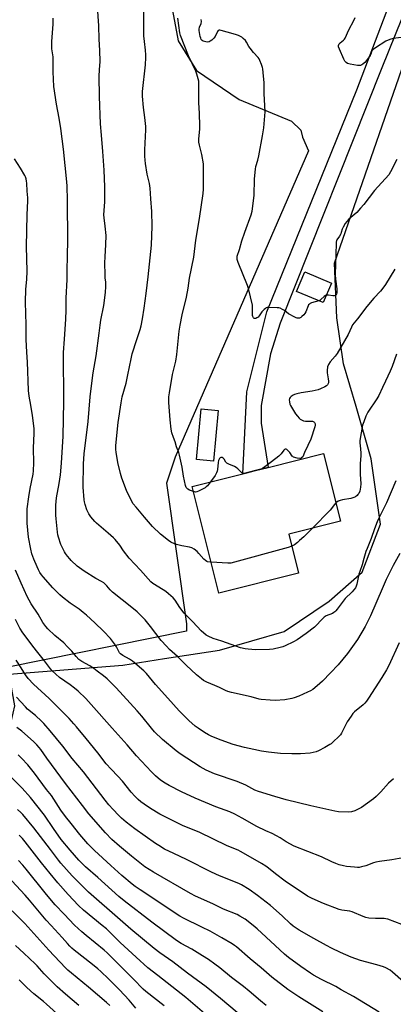
# Model space of a CAD drawing. Units: inches. Extents: x 1237772 to 1243772, y 597452 to 601452.
# Drawn here: x 1239279 to 1239491, y 597947 to 598507 of the extents above; entities that cross this region are included whole.
import ezdxf

# ---------------------------------------------------------------- set-up
doc = ezdxf.new("R2010")
doc.units = ezdxf.units.IN
doc.header["$MEASUREMENT"] = 0
for name, color, linetype in [('BLDG-Footprint', 5, 'Continuous'), ('NTRL-Farm Land', 3, 'Continuous'), ('NTRL-Pasture Land', 2, 'Continuous'), ('TRANS-Road', 130, 'Continuous'), ('Undefined', 1, 'Continuous')]:
    doc.layers.add(name, color=color, linetype=linetype)

msp = doc.modelspace()

# ---------------------------------------------------------------- linework, layer by layer
at = {"layer": 'BLDG-Footprint'}
for points, elevation in [([(1239456.12, 598357.65), (1239451.43, 598346.51), (1239436.26, 598352.9), (1239440.95, 598364.04)], 597.92), ([(1239391.53, 598285.17), (1239388.91, 598256.38), (1239379.27, 598257.26), (1239381.9, 598286.05)], 597.05), ([(1239437.35, 598192.58), (1239392.01, 598181.2), (1239376.77, 598241.91), (1239405.61, 598249.15), (1239412.88, 598250.97), (1239420.14, 598252.8), (1239451.59, 598260.69), (1239461.22, 598222.29), (1239431.75, 598214.9)], 594.81)]:
    msp.add_lwpolyline(points, close=True, dxfattribs=dict(at, elevation=elevation))
at = {"layer": 'NTRL-Farm Land'}
msp.add_lwpolyline([(1239270.9, 597939.17), (1239255.74, 598029.65), (1239275.91, 598117.16), (1239272.73, 598135.24), (1239337.38, 598140.32), (1239361.06, 598144.07), (1239392.37, 598148.9), (1239429.21, 598159.46), (1239454.83, 598176.66), (1239473.55, 598193.16), (1239483.9, 598220.51), (1239478.75, 598257.72), (1239470.11, 598287.36), (1239462.97, 598311.69), (1239459.14, 598337.92), (1239457.79, 598369.07), (1239507.35, 598511.61)], dxfattribs=at)
at = {"layer": 'NTRL-Pasture Land'}
msp.add_lwpolyline([(1239373.64, 598159.65), (1239272.05, 598139.15), (1239269.76, 598152.18), (1239218.91, 598202.69), (1239196.77, 598252.49), (1239190.25, 598295.21), (1239201.21, 598392.03), (1239226.28, 598564.15), (1239234.36, 598595.48), (1239346.38, 598571.89), (1239358.6, 598564.63), (1239361.91, 598554.93), (1239360.67, 598539.24), (1239368.92, 598495.49), (1239379.24, 598478.56), (1239403.6, 598462.05), (1239433.31, 598449.67), (1239438.68, 598444.72), (1239439.51, 598440.59), (1239442.94, 598432.95), (1239367.1, 598258.69), (1239362.1, 598243.75), (1239373.64, 598163.8)], close=True, dxfattribs=at)
at = {"layer": 'TRANS-Road'}
msp.add_polyline3d([(1239507.45, 598536.59, 0), (1239484.76, 598480.15, 0), (1239426.84, 598334.94, 0), (1239421.42, 598317.39, 0), (1239416.08, 598287.99, 0), (1239415.97, 598277.91, 0), (1239420.14, 598252.8, 0), (1239412.87, 598250.97, 0), (1239405.61, 598249.15, 0), (1239407.98, 598295.7, 0), (1239419.25, 598341.29, 0), (1239470.43, 598467.61, 0), (1239494.73, 598531.44, 0)], dxfattribs=at)
at = {"layer": 'Undefined'}
for points, elevation in [([(1239492.64, 598245.09), (1239487.3, 598232.71), (1239482.98, 598223.88), (1239482.06, 598221.77), (1239480.52, 598217.78), (1239478.74, 598212.35), (1239476.3, 598206.6), (1239475.72, 598205.02), (1239474.45, 598200.89), (1239473.55, 598197.44), (1239472.21, 598193.62), (1239471.72, 598191.98), (1239470.51, 598186.3), (1239470.14, 598185.28), (1239469.67, 598184.32), (1239468.87, 598183.12), (1239467.94, 598182.02), (1239466.9, 598181.02), (1239464.63, 598179.07), (1239463.81, 598178.23), (1239459.34, 598172.09), (1239458.6, 598171.18), (1239458.01, 598170.6), (1239457.42, 598170.17), (1239456.68, 598169.77), (1239453.1, 598168.29), (1239451.83, 598167.57), (1239450.34, 598166.16), (1239447.43, 598162.91), (1239446.41, 598161.88), (1239441.68, 598158.27), (1239436.56, 598154.79), (1239434.54, 598153.58), (1239429.75, 598151.22), (1239428.39, 598150.67), (1239426.97, 598150.29), (1239422.94, 598149.4), (1239420.89, 598149.18), (1239412.86, 598149.11), (1239408.75, 598149.37), (1239407.03, 598149.6), (1239404.26, 598150.23), (1239393.73, 598153.95), (1239388.78, 598155.46), (1239385.9, 598156.72), (1239384.7, 598157.46), (1239381.92, 598159.88), (1239377.14, 598164.99), (1239374.3, 598167.71), (1239372.15, 598169.92), (1239369.71, 598173.11), (1239367.08, 598177.25), (1239366.02, 598178.58), (1239363.4, 598180.93), (1239361.81, 598182.23), (1239355.31, 598186.1), (1239354.34, 598186.77), (1239353.2, 598187.74), (1239347.32, 598194.36), (1239340.89, 598201.19), (1239337.79, 598205.41), (1239335.62, 598208.63), (1239332.97, 598211.76), (1239331.93, 598212.79), (1239329.08, 598215.33), (1239322.43, 598221.01), (1239321.35, 598222.02), (1239319.16, 598224.62), (1239318.06, 598226.3), (1239316.88, 598228.63), (1239315.87, 598231.72), (1239315.49, 598233.15), (1239315.3, 598234.3), (1239314.68, 598241.51), (1239315, 598254.83), (1239315.33, 598260.44), (1239317.52, 598278.84), (1239318.75, 598292.85), (1239320, 598303.71), (1239320.42, 598306.64), (1239322.21, 598316.26), (1239323.92, 598329.08), (1239324.41, 598333.62), (1239324.83, 598336.51), (1239326.48, 598344.83), (1239327.44, 598352.27), (1239327.58, 598355.79), (1239327.58, 598358.14), (1239327.34, 598360.67), (1239327.26, 598362.43), (1239327.18, 598369.12), (1239327.24, 598372.58), (1239327.69, 598379.65), (1239327.79, 598384.69), (1239327.32, 598389.93), (1239326.65, 598394.85), (1239326.55, 598396.4), (1239327, 598403.92), (1239327.1, 598412.48), (1239326.69, 598421.94), (1239326.01, 598432.46), (1239325.11, 598441.88), (1239324.71, 598448.15), (1239324.15, 598463.73), (1239323.86, 598475.42), (1239324.01, 598478.98), (1239324.36, 598483.75), (1239324.29, 598490.02), (1239323.96, 598496.45), (1239323.68, 598503.89), (1239322.97, 598515)], 592), ([(1239495.06, 598203.81), (1239491.19, 598196.92), (1239488.91, 598192.44), (1239487.27, 598188.96), (1239484.86, 598183.67), (1239478.28, 598168.42), (1239475.26, 598162.27), (1239470.82, 598154.9), (1239465.23, 598146.99), (1239459.82, 598140.47), (1239455.57, 598135.87), (1239451.02, 598131.22), (1239449.51, 598129.83), (1239446.62, 598127.39), (1239445.46, 598126.52), (1239444.23, 598125.78), (1239442.44, 598124.86), (1239437.42, 598122.75), (1239434.83, 598121.77), (1239433.47, 598121.37), (1239429.48, 598120.53), (1239424.06, 598120.16), (1239421.12, 598120.34), (1239416.09, 598120.86), (1239414.93, 598121.05), (1239410.42, 598122.2), (1239399.25, 598124.75), (1239397.1, 598125.31), (1239395.74, 598125.86), (1239392.31, 598127.55), (1239389.68, 598128.75), (1239385.11, 598130.61), (1239383.2, 598131.65), (1239382.03, 598132.55), (1239379.34, 598134.83), (1239373.31, 598140.23), (1239368.4, 598145.22), (1239363.97, 598149.27), (1239362.1, 598151.14), (1239359.23, 598154.24), (1239353.02, 598162.24), (1239349.97, 598166.03), (1239347.19, 598169.01), (1239345.54, 598170.63), (1239342.51, 598173.2), (1239331.48, 598181.88), (1239330.15, 598183.23), (1239328.29, 598185.52), (1239326.51, 598187.1), (1239325.27, 598187.91), (1239321.89, 598189.57), (1239315.3, 598193.69), (1239311.42, 598196.7), (1239307.98, 598199.86), (1239307.17, 598200.7), (1239305.91, 598202.22), (1239304.72, 598203.8), (1239304.12, 598204.79), (1239302.03, 598208.94), (1239300.65, 598213.07), (1239300.3, 598214.48), (1239300.09, 598215.96), (1239299.34, 598223.49), (1239299.24, 598225.54), (1239299.23, 598231.37), (1239299.67, 598235.55), (1239301.14, 598243.73), (1239301.81, 598248.55), (1239302.4, 598255.15), (1239303.32, 598270.63), (1239303.78, 598290.14), (1239303.66, 598318.11), (1239304.05, 598325.83), (1239304.88, 598337.15), (1239305.11, 598342.24), (1239305.15, 598344.02), (1239305.06, 598349.08), (1239305.6, 598359.77), (1239305.72, 598364.15), (1239305.8, 598373.66), (1239306.1, 598381.49), (1239305.9, 598404.74), (1239305.61, 598412.72), (1239305.45, 598415.29), (1239303.53, 598433.75), (1239302.03, 598445.54), (1239301.09, 598451.55), (1239299.59, 598459.44), (1239298.06, 598469.41), (1239297.71, 598477.87), (1239297.67, 598486.28), (1239296.98, 598490.86), (1239296.86, 598492.21), (1239296.93, 598495.03), (1239297.64, 598504.84), (1239297.72, 598508.25)], 590), ([(1239387.58, 598198.86), (1239385.6, 598199.11), (1239385.08, 598199.3), (1239384.38, 598199.75), (1239383.39, 598200.69), (1239380.66, 598203.89), (1239379.69, 598204.91), (1239377.88, 598206.32), (1239376.68, 598207.07), (1239375.3, 598207.5), (1239370.92, 598208.22), (1239367.82, 598208.88), (1239366.75, 598209.25), (1239364.73, 598210.27), (1239363.3, 598211.25), (1239358.72, 598214.79), (1239354.16, 598219.13), (1239349.69, 598224.58), (1239344.83, 598230.12), (1239343.26, 598232.12), (1239342.5, 598233.31), (1239339.5, 598239.59), (1239336.75, 598246.68), (1239335.94, 598249.35), (1239334.49, 598255.57), (1239333.47, 598261.44), (1239333.39, 598262.92), (1239333.41, 598264.98), (1239333.92, 598270.98), (1239334.76, 598278.28), (1239336.31, 598289.45), (1239336.94, 598292.88), (1239339.14, 598300.63), (1239340.22, 598305.41), (1239342.07, 598314.6), (1239342.72, 598317.41), (1239345.27, 598325.5), (1239347.22, 598331.28), (1239347.68, 598333.25), (1239348.46, 598337.36), (1239349.49, 598343.4), (1239350.71, 598351.77), (1239351.81, 598361.22), (1239353.58, 598379.3), (1239354.01, 598389.95), (1239353.83, 598398.35), (1239353.26, 598405.65), (1239352.89, 598411.71), (1239352.47, 598414.37), (1239351.27, 598419.6), (1239350.18, 598425.65), (1239349.96, 598427.61), (1239349.86, 598429.83), (1239349.85, 598433.52), (1239350.48, 598444.81), (1239350.49, 598446.73), (1239349.93, 598451.88), (1239349.1, 598457.54), (1239348.46, 598464.06), (1239348.59, 598466.72), (1239350.27, 598481.84), (1239350.45, 598485.99), (1239350.43, 598487.47), (1239350.22, 598490.08), (1239349.58, 598495.05), (1239349.29, 598498.2), (1239349.27, 598511.71)], 594), ([(1239377.5, 598239.02), (1239375.28, 598239.81), (1239374.28, 598240.39), (1239373.68, 598240.96), (1239373.35, 598241.41), (1239372.91, 598242.44), (1239371.81, 598247.9), (1239371.15, 598252.98), (1239369.64, 598259.84), (1239369.21, 598261.23), (1239367.9, 598264.54), (1239367.04, 598267.31), (1239366.08, 598269.78), (1239365.28, 598272.53), (1239364.81, 598274.47), (1239364.22, 598279.92), (1239363.5, 598289.73), (1239363.59, 598292.92), (1239363.8, 598295.24), (1239365.58, 598305.71), (1239367.01, 598311.01), (1239367.43, 598313.28), (1239367.98, 598317), (1239369.47, 598330.26), (1239369.96, 598333.7), (1239371.1, 598339.66), (1239373.63, 598349.66), (1239374.55, 598354.77), (1239375.37, 598360.5), (1239377.8, 598372.42), (1239378.96, 598381.98), (1239380.99, 598394.4), (1239382.98, 598408.67), (1239383.19, 598411.01), (1239383.27, 598413.64), (1239383.33, 598423.23), (1239383.27, 598425.55), (1239382.28, 598430.8), (1239381.96, 598432.25), (1239380.89, 598436.13), (1239380.65, 598437.8), (1239380.65, 598439.76), (1239381.13, 598445.23), (1239381.2, 598446.96), (1239380.94, 598454.29), (1239380.56, 598460.26), (1239380.64, 598470.78), (1239380.53, 598472.52), (1239379.51, 598476.5), (1239378.95, 598478.17), (1239374.65, 598486.86), (1239370.08, 598498.48), (1239369.72, 598500.06), (1239368.62, 598508.26)], 596), ([(1239448.88, 598347.58), (1239444.65, 598346.33), (1239443.88, 598346), (1239443.49, 598345.74), (1239443.06, 598345.24), (1239442.79, 598344.77), (1239441.42, 598341.31), (1239440.9, 598340.3), (1239440.34, 598339.63), (1239439.25, 598338.63), (1239438.55, 598338.11), (1239437.8, 598337.77), (1239437.28, 598337.69), (1239436.49, 598337.71), (1239435.96, 598337.84), (1239435.18, 598338.18), (1239431.7, 598340.23), (1239429.27, 598342.13), (1239428.24, 598342.7), (1239426.89, 598343.3), (1239426.05, 598343.53), (1239425.2, 598343.64), (1239420.56, 598343.84), (1239419.45, 598343.75), (1239418.96, 598343.57), (1239418.52, 598343.28), (1239417.68, 598342.58), (1239416.52, 598341.37), (1239414.84, 598338.97), (1239414.27, 598338.32), (1239413.64, 598337.85), (1239412.97, 598337.53), (1239412.54, 598337.44), (1239412.14, 598337.54), (1239411.79, 598337.83), (1239411.49, 598338.22), (1239411.25, 598338.69), (1239411.11, 598339.19), (1239411.05, 598340), (1239411.14, 598343.84), (1239411.06, 598345), (1239408.85, 598354.61), (1239408.26, 598356.26), (1239402.89, 598369.32), (1239402.35, 598370.97), (1239402.31, 598371.79), (1239402.49, 598372.89), (1239403.81, 598376.82), (1239405.09, 598381.71), (1239406.75, 598386.66), (1239410.37, 598396.56), (1239410.95, 598398.58), (1239412.01, 598407.47), (1239412.22, 598416.92), (1239412.8, 598422.47), (1239413.08, 598423.9), (1239414.12, 598427.5), (1239414.76, 598430.08), (1239416.82, 598441.36), (1239417.56, 598446.05), (1239418.32, 598455.09), (1239417.77, 598465.45), (1239417.68, 598471.52), (1239417.24, 598477.4), (1239417.01, 598479.44), (1239416.81, 598480.3), (1239416.23, 598481.97), (1239415.39, 598484.18), (1239414.87, 598485.22), (1239414.37, 598485.89), (1239411.7, 598488.84), (1239409.71, 598491.25), (1239409.09, 598492.19), (1239407.73, 598494.64), (1239407.06, 598495.55), (1239405.9, 598496.81), (1239404.98, 598497.49), (1239403.14, 598498.42), (1239401.52, 598499.08), (1239396.69, 598500.33), (1239393.39, 598501.29), (1239392.57, 598501.46), (1239392.07, 598501.47), (1239391.66, 598501.32), (1239391.2, 598500.84), (1239389.83, 598497.88), (1239389.16, 598497.01), (1239387.97, 598495.82), (1239387.09, 598495.17), (1239386.38, 598494.88), (1239385.62, 598494.75), (1239384.55, 598494.82), (1239383.75, 598494.99), (1239383.01, 598495.26), (1239382.44, 598495.69), (1239382.01, 598496.27), (1239381.67, 598497.02), (1239381.42, 598497.86), (1239380.88, 598500.12), (1239380.71, 598501.25), (1239380.75, 598502.1), (1239380.96, 598503.21), (1239381.94, 598505.35), (1239382.12, 598506.42), (1239382.01, 598507.58)], 598), ([(1239495.65, 598497.34), (1239491.18, 598496.78), (1239489.24, 598496.14), (1239487.08, 598495.23), (1239481.11, 598491.48), (1239479.71, 598490.46), (1239479.13, 598489.74), (1239478.41, 598487.84), (1239478.02, 598487.07), (1239475.97, 598484.23), (1239475.01, 598483.16), (1239473.98, 598482.2), (1239473.3, 598481.74), (1239472.56, 598481.47), (1239471.76, 598481.37), (1239470.92, 598481.44), (1239466.63, 598482.18), (1239465.28, 598482.58), (1239464.43, 598483.16), (1239463.72, 598483.96), (1239463.17, 598485), (1239460.61, 598490.72), (1239460.15, 598492.09), (1239460.16, 598492.83), (1239460.52, 598493.71), (1239461.11, 598494.32), (1239462.95, 598495.79), (1239463.52, 598496.42), (1239463.83, 598496.91), (1239465.97, 598501.75), (1239468.8, 598507.09), (1239469.48, 598508.74)], 600), ([(1239494.51, 598153.07), (1239488.64, 598140.19), (1239487.39, 598137.59), (1239484.78, 598133.28), (1239477.17, 598121.45), (1239476.02, 598119.79), (1239475.07, 598118.71), (1239474.03, 598117.71), (1239469.21, 598113.72), (1239468.29, 598112.74), (1239467.24, 598111.32), (1239465.09, 598108.15), (1239461.73, 598101.69), (1239461.14, 598100.7), (1239460.6, 598100.02), (1239456.73, 598096.34), (1239455.83, 598095.59), (1239455.11, 598095.11), (1239452.35, 598093.52), (1239448.64, 598091.6), (1239447.3, 598091.04), (1239445.66, 598090.56), (1239443.94, 598090.3), (1239438.36, 598089.94), (1239433.53, 598089.87), (1239427.14, 598090.04), (1239420.17, 598090.8), (1239416.18, 598091.43), (1239411.84, 598092.26), (1239406.55, 598093.49), (1239400.19, 598095.24), (1239397.51, 598096.08), (1239391.79, 598098.21), (1239387.69, 598099.93), (1239386.11, 598100.68), (1239383.85, 598101.97), (1239380.17, 598104.38), (1239378.56, 598105.61), (1239374.81, 598108.79), (1239369.4, 598114.35), (1239362.95, 598121.56), (1239355.87, 598129.28), (1239350.77, 598135.51), (1239349.37, 598137.03), (1239342.9, 598142.57), (1239341.18, 598143.65), (1239337.25, 598145.79), (1239336, 598146.73), (1239335.47, 598147.36), (1239335.02, 598148.08), (1239333.76, 598150.66), (1239333.18, 598151.65), (1239330.24, 598155.52), (1239326.27, 598159.69), (1239321.48, 598164.41), (1239316.74, 598168.67), (1239314.75, 598170.35), (1239312.45, 598172.08), (1239307.38, 598175.58), (1239303.02, 598178.95), (1239301.5, 598180.35), (1239297.51, 598184.29), (1239291.91, 598190.59), (1239291.06, 598191.7), (1239290.16, 598193.06), (1239289.36, 598194.51), (1239288.53, 598196.33), (1239286.71, 598200.66), (1239285.61, 598203.71), (1239284.91, 598206.29), (1239283.69, 598213.18), (1239282.97, 598221.13), (1239282.81, 598224.33), (1239282.96, 598229.27), (1239283.79, 598236.08), (1239284.59, 598240.8), (1239286.28, 598248.94), (1239286.58, 598250.93), (1239286.75, 598255.39), (1239286.55, 598263.79), (1239286.92, 598272.35), (1239286.79, 598274.9), (1239285.91, 598282.38), (1239284.97, 598288.13), (1239283.95, 598293.35), (1239283.56, 598296.61), (1239283.11, 598312.78), (1239282.97, 598315.34), (1239282.42, 598321.72), (1239282.27, 598325.79), (1239282.28, 598333.81), (1239281.85, 598346.77), (1239282.16, 598354.16), (1239282.72, 598359.7), (1239282.98, 598364.41), (1239282.57, 598378.44), (1239282.96, 598396.46), (1239283.35, 598404.38), (1239283.28, 598406.07), (1239282.85, 598409.91), (1239282.69, 598414.43), (1239282.55, 598415.57), (1239282.25, 598416.98), (1239281.92, 598418.07), (1239281.58, 598418.84), (1239279.19, 598423.08), (1239275.71, 598428.42)], 588), ([(1239493.31, 598427.89), (1239489.7, 598420.92), (1239488.65, 598419.22), (1239480.62, 598410.22), (1239474.51, 598402.43), (1239472.64, 598400.18), (1239470.48, 598397.89), (1239466.03, 598393.93), (1239464.77, 598392.69), (1239463.91, 598391.49), (1239462.69, 598389.47), (1239462.2, 598388.4), (1239461.65, 598386.41), (1239461.34, 598385.59), (1239460.61, 598384.32), (1239459.12, 598382.34), (1239458.91, 598381.84), (1239458.77, 598381), (1239458.61, 598373.26), (1239458.33, 598368.6), (1239458.15, 598362.33), (1239458.32, 598359.8), (1239459.15, 598354.36), (1239459.21, 598352.95), (1239459.1, 598352.15), (1239458.9, 598351.62), (1239458.48, 598350.93), (1239458.12, 598350.58), (1239457.69, 598350.4), (1239456.93, 598350.4), (1239454.45, 598350.77), (1239453.19, 598350.69)], 598), ([(1239492.06, 598365.5), (1239486.79, 598356.88), (1239485.81, 598355.43), (1239483.92, 598353.11), (1239480.17, 598349.01), (1239476.27, 598344.37), (1239470.87, 598337.25), (1239468.12, 598333.87), (1239467.41, 598332.64), (1239465.49, 598328.42), (1239459.28, 598317.63), (1239458.21, 598316.06), (1239455.4, 598312.86), (1239454.38, 598311.4), (1239454.13, 598310.88), (1239453.89, 598310.04), (1239453.63, 598307.99), (1239453.7, 598306.52), (1239454.27, 598303.26), (1239454.43, 598301.9), (1239454.34, 598300.84), (1239453.86, 598299.86), (1239453.15, 598299.17), (1239452.23, 598298.6), (1239449.83, 598297.42), (1239448.46, 598296.9), (1239445.09, 598296.08), (1239438.92, 598295.22), (1239436.4, 598294.72), (1239435.05, 598294.34), (1239434.31, 598293.97), (1239433.21, 598293.14), (1239432.63, 598292.58), (1239432.21, 598291.95), (1239432.07, 598291.2), (1239432.13, 598290.12), (1239432.38, 598288.76), (1239432.69, 598287.98), (1239435.62, 598283.3), (1239436.69, 598281.87), (1239437.67, 598280.75), (1239438.32, 598280.21), (1239439, 598279.77), (1239440.22, 598279.23), (1239441.36, 598279.12), (1239444.31, 598279.18), (1239445.25, 598279.02), (1239445.97, 598278.68), (1239446.35, 598278.36), (1239446.63, 598277.98), (1239446.78, 598277.56), (1239446.79, 598276.87), (1239446.58, 598275.81), (1239444.38, 598268.87), (1239442.71, 598265.17), (1239440.69, 598261.26), (1239439.71, 598258.85), (1239439.05, 598258.15), (1239438.65, 598257.94), (1239438.14, 598257.88), (1239436.46, 598258.13), (1239434.51, 598258.68), (1239434.03, 598258.93), (1239433.67, 598259.25), (1239432.43, 598261.23), (1239431.11, 598262.62), (1239430.72, 598262.93), (1239430.31, 598263.13), (1239429.68, 598263.13), (1239429.3, 598262.95), (1239428.97, 598262.64), (1239427.42, 598260.47), (1239426.19, 598259.24), (1239421.96, 598255.92), (1239418.13, 598253.07), (1239416.91, 598252.23), (1239415.82, 598251.71)], 596), ([(1239453.19, 598350.69), (1239452.65, 598350.5), (1239451.97, 598350.07), (1239450.11, 598348.23), (1239449.64, 598347.91), (1239448.88, 598347.58)], 598), ([(1239493.04, 598317.2), (1239490.61, 598310.23), (1239489.53, 598307.54), (1239486.79, 598301.81), (1239485.18, 598298.22), (1239482.97, 598293.77), (1239481.83, 598291.74), (1239476.79, 598284.31), (1239475.65, 598282.03), (1239474.41, 598278.77), (1239473.79, 598276.83), (1239472.21, 598268.19), (1239472.21, 598266.75), (1239472.63, 598263.3), (1239472.78, 598260.83), (1239472.74, 598259.4), (1239472.39, 598254.99), (1239472.32, 598251.05), (1239472.36, 598248.95), (1239472.73, 598243.41), (1239472.62, 598241.62), (1239472.45, 598240.44), (1239472.12, 598239.35), (1239471.58, 598238.04), (1239471.17, 598237.32), (1239470.63, 598236.73), (1239469.75, 598236.12), (1239468.79, 598235.61), (1239467.1, 598235.14), (1239462.39, 598234.32), (1239460.94, 598234), (1239459.92, 598233.53), (1239458.64, 598232.56)], 594), ([(1239406.35, 598249.33), (1239405.85, 598249.39), (1239405.15, 598249.78), (1239402.82, 598252.06), (1239401.92, 598252.76), (1239400.88, 598253.3), (1239397.6, 598254.7), (1239396.58, 598255.24), (1239395.97, 598255.79), (1239394.97, 598257.43), (1239394.46, 598258.05), (1239393.85, 598258.4), (1239393.18, 598258.38), (1239392.75, 598258.23), (1239392.38, 598257.93), (1239392.09, 598257.5), (1239391.79, 598256.72), (1239391.58, 598255.56), (1239391.3, 598251.68), (1239391.08, 598250.63), (1239390.72, 598249.62), (1239389.84, 598248.14), (1239387.2, 598244.53)], 596), ([(1239415.82, 598251.71), (1239407.77, 598249.58), (1239406.35, 598249.33)], 596), ([(1239387.2, 598244.53), (1239385.47, 598242.27), (1239384.84, 598241.69), (1239384.12, 598241.23), (1239380.49, 598239.33), (1239379.44, 598238.89), (1239378.63, 598238.78), (1239377.5, 598239.02)], 596), ([(1239458.64, 598232.56), (1239457.6, 598231.53), (1239456.05, 598229.41), (1239455.28, 598228.51), (1239445.19, 598218.27)], 594), ([(1239445.19, 598218.27), (1239440.27, 598213.3), (1239437.94, 598211.29), (1239436.78, 598210.11), (1239434.94, 598208.76), (1239433.5, 598207.91)], 594), ([(1239433.5, 598207.91), (1239431.5, 598207.25), (1239398.83, 598198.41), (1239397.95, 598198.3), (1239397.08, 598198.3), (1239387.58, 598198.86)], 594), ([(1239491.44, 598075.63), (1239488.62, 598073.1), (1239484.12, 598068.26), (1239481.46, 598065.64), (1239479.9, 598064.33), (1239473.23, 598059.43), (1239471.74, 598058.53), (1239469.41, 598057.4), (1239467.51, 598056.89), (1239465.57, 598056.63), (1239460.04, 598056.95), (1239458.02, 598057.2), (1239444.29, 598060.38), (1239430.32, 598063.74), (1239423.9, 598065.57), (1239414.46, 598068.49), (1239412.5, 598069.29), (1239407.38, 598071.95), (1239402.47, 598074.1), (1239389.58, 598078.56), (1239384.76, 598080.66), (1239381.41, 598082.55), (1239369.91, 598089.96), (1239367.64, 598091.51), (1239359.87, 598098.06), (1239355.44, 598102.46), (1239353.7, 598104.47), (1239348.22, 598111.22), (1239345.51, 598114.38), (1239333.46, 598127.43), (1239328.41, 598132.53), (1239326.3, 598134.33), (1239322.81, 598136.98), (1239320.91, 598138.33), (1239318.48, 598139.94), (1239314.01, 598142.45), (1239312.36, 598143.56), (1239310.73, 598145.22), (1239308.34, 598148.24), (1239305.93, 598150.79), (1239303.67, 598152.92), (1239298.72, 598157.24), (1239294.69, 598161), (1239293.49, 598162.23), (1239291.73, 598164.62), (1239289.08, 598169.22), (1239285.22, 598175.26), (1239282.98, 598179.29), (1239279.39, 598186.97), (1239276.24, 598194.29)], 586), ([(1239496.7, 598030.67), (1239490.39, 598029.48), (1239483.35, 598028.59), (1239481.34, 598028.24), (1239479.95, 598027.85), (1239475.66, 598026.21), (1239473.19, 598025.56), (1239471.8, 598025.3), (1239470.95, 598025.25), (1239469.22, 598025.36), (1239464.61, 598025.78), (1239462.94, 598026.07), (1239460.52, 598026.72), (1239458.63, 598027.42), (1239456.22, 598028.44), (1239450.35, 598031.24), (1239434.87, 598037.28), (1239430.36, 598039.72), (1239426.84, 598042.11), (1239424.84, 598043.26), (1239422.27, 598044.6), (1239418.72, 598046.06), (1239413.52, 598048.53), (1239405.2, 598053.35), (1239401.1, 598055.55), (1239398.19, 598056.79), (1239390.35, 598059.77), (1239378.5, 598064.56), (1239370.68, 598068.2), (1239363.62, 598071.84), (1239361.35, 598073.12), (1239358.82, 598074.91), (1239355.96, 598077.36), (1239353.66, 598079.63), (1239345.05, 598088.81), (1239339.78, 598094.98), (1239331.23, 598104.38), (1239319.39, 598117.95), (1239316.22, 598121.26), (1239311.86, 598125.45), (1239309.86, 598127.2), (1239307.28, 598129.14), (1239301.31, 598133.22), (1239299.14, 598135.14), (1239297.05, 598137.14), (1239296.15, 598138.24), (1239292.85, 598142.86), (1239288.91, 598147.43), (1239286.04, 598151.06), (1239283.47, 598154.63), (1239280.44, 598158.65), (1239278.79, 598161.26), (1239276.2, 598166.25)], 584), ([(1239496.17, 597992.86), (1239488.12, 597995.8), (1239487.01, 597996.1), (1239486.14, 597996.22), (1239481.18, 597996.13), (1239477.39, 597996.46), (1239475.67, 597996.74), (1239474.06, 597997.33), (1239467.91, 598000.05), (1239466.49, 598000.39), (1239461.88, 598001.02), (1239460.48, 598001.31), (1239451.56, 598004.74), (1239445.16, 598007.5), (1239442.5, 598008.94), (1239429.76, 598017.37), (1239424.13, 598021.54), (1239420.19, 598024.86), (1239418.78, 598025.92), (1239416.27, 598027.49), (1239409.96, 598031.07), (1239404.3, 598034.39), (1239402.99, 598035.04), (1239396.75, 598037.55), (1239380.71, 598045.23), (1239371.65, 598048.97), (1239368.18, 598050.55), (1239358.42, 598055.6), (1239353.13, 598058.74), (1239349.5, 598061.16), (1239347.61, 598062.54), (1239346.04, 598063.88), (1239344.11, 598065.75), (1239342.11, 598068.08), (1239337.09, 598074.29), (1239334.49, 598077.15), (1239330.67, 598081.1), (1239327.78, 598084.26), (1239323.08, 598090.42), (1239316.38, 598098.58), (1239311.05, 598105.22), (1239309.54, 598106.99), (1239306.78, 598109.92), (1239295.35, 598121.43), (1239286.56, 598129.54), (1239283.46, 598132.68), (1239281.9, 598134.72), (1239279.42, 598138.86), (1239276.67, 598143.22)], 582), ([(1239497.08, 597960.16), (1239490.88, 597965.73), (1239489.41, 597966.73), (1239487.09, 597968.07), (1239485.74, 597968.61), (1239481.82, 597969.82), (1239472.61, 597972.23), (1239467.25, 597974.19), (1239461.13, 597976.92), (1239456.1, 597979.41), (1239453.22, 597980.88), (1239446.04, 597984.74), (1239437.6, 597989.51), (1239434.22, 597991.89), (1239432.71, 597993.19), (1239427.98, 597997.74), (1239421.36, 598003.61), (1239414.06, 598009.31), (1239409.17, 598012.71), (1239404.87, 598015.3), (1239403.4, 598016.09), (1239392.43, 598020.49), (1239387.78, 598022.54), (1239373.51, 598029.85), (1239366.35, 598033.13), (1239361.12, 598035.68), (1239357.88, 598037.63), (1239355.96, 598038.88), (1239344.18, 598047.22), (1239339.24, 598051.02), (1239336.59, 598053.34), (1239334.89, 598054.95), (1239331.87, 598058.12), (1239329.46, 598060.93), (1239327.34, 598063.57), (1239314.96, 598079.66), (1239308.57, 598087.18), (1239303.1, 598094.23), (1239295.99, 598103.04), (1239292.43, 598107.03), (1239291, 598108.51), (1239287.58, 598111.63), (1239283.14, 598115.35), (1239281.85, 598116.51), (1239276.89, 598122.16)], 580), ([(1239483.17, 597942.97), (1239468.58, 597951.75), (1239461.67, 597955.61), (1239458.59, 597957.44), (1239450.37, 597961.48), (1239445.84, 597964), (1239444.12, 597965.07), (1239438.59, 597968.85), (1239431.66, 597974.09), (1239429.36, 597975.93), (1239424.04, 597980.77), (1239413.84, 597990.39), (1239411.59, 597992.28), (1239406.97, 597995.79), (1239403.93, 597997.61), (1239402.38, 597998.44), (1239394.6, 598001.56), (1239388.59, 598004.55), (1239378.71, 598008.92), (1239375.89, 598010.34), (1239354.72, 598022.46), (1239349.94, 598025.65), (1239342.27, 598031.64), (1239335.4, 598037.31), (1239331.16, 598041.17), (1239327.56, 598045.01), (1239318.04, 598055.82), (1239314.31, 598060.39), (1239304.63, 598072.97), (1239294.1, 598087.44), (1239290.67, 598092.35), (1239289.77, 598093.46), (1239288.36, 598095.01), (1239286.48, 598096.91), (1239279.92, 598102.78), (1239277.03, 598104.88)], 578), ([(1239451.07, 597943.1), (1239437.57, 597951.55), (1239431.18, 597955.89), (1239422.05, 597962.88), (1239416.03, 597968.08), (1239409.78, 597973.26), (1239401.96, 597979.99), (1239400.94, 597980.79), (1239399.49, 597981.73), (1239393.75, 597985.17), (1239387.01, 597988.94), (1239382.38, 597991.29), (1239371.82, 597996.34), (1239369.76, 597997.45), (1239347.28, 598012.42), (1239344.43, 598014.37), (1239342.71, 598015.68), (1239336.85, 598020.72), (1239330.52, 598026.33), (1239321.18, 598034.97), (1239317.49, 598038.74), (1239312.94, 598043.96), (1239307.9, 598050.15), (1239304.71, 598054.23), (1239302.08, 598057.89), (1239296.66, 598066.1), (1239293.91, 598069.66), (1239286.99, 598078.93), (1239283.27, 598083.55), (1239279.71, 598087.38), (1239277.74, 598089.34)], 576), ([(1239418.9, 597946.75), (1239415.61, 597949.4), (1239409.16, 597954.93), (1239405.95, 597957.56), (1239399.24, 597962.71), (1239392.63, 597968.07), (1239389.73, 597970.28), (1239386.02, 597972.86), (1239382.66, 597975.02), (1239376.58, 597978.7), (1239370.47, 597982.05), (1239367.92, 597983.73), (1239353.89, 597994.03), (1239338.03, 598006.16), (1239335.05, 598008.69), (1239323.11, 598019.57), (1239316.11, 598025.56), (1239314.7, 598026.91), (1239312.37, 598029.39), (1239307.4, 598035.07), (1239302.33, 598041.13), (1239297.82, 598047.39), (1239292.68, 598054.97), (1239284.83, 598065.05), (1239280.07, 598070.37), (1239273.9, 598076.49)], 574), ([(1239402.33, 597942.68), (1239392.91, 597950.68), (1239384.77, 597957.28), (1239374.11, 597965.16), (1239365.71, 597971.6), (1239358.36, 597976.68), (1239355.24, 597979.06), (1239341.85, 597990.22), (1239335.79, 597995.44), (1239317.86, 598011.26), (1239314.38, 598014.52), (1239308.54, 598020.5), (1239301.97, 598027.72), (1239300.72, 598029.3), (1239296.26, 598035.37), (1239286.78, 598047.83), (1239280.41, 598055.41), (1239279.38, 598056.47), (1239277.33, 598058.2)], 572), ([(1239383.86, 597942.07), (1239373.24, 597951.18), (1239357.23, 597963.79), (1239351.52, 597968.17), (1239344.91, 597974.13), (1239335.8, 597982.63), (1239328.01, 597990.29), (1239325.66, 597992.3), (1239315.04, 598000.86), (1239312.03, 598003.63), (1239306.24, 598009.83), (1239300.37, 598016.55), (1239295.94, 598021.78), (1239291.07, 598027.8), (1239281.83, 598039.78), (1239280.23, 598041.72), (1239278.31, 598043.55)], 570), ([(1239344.78, 597945.25), (1239340.9, 597949.66), (1239335.48, 597955.56), (1239329.24, 597961.84), (1239324.86, 597966.03), (1239323.14, 597967.54), (1239320.93, 597969.36), (1239315.69, 597973.42), (1239309.72, 597978.24), (1239308.36, 597979.38), (1239307.14, 597980.55), (1239305.79, 597981.97), (1239302.77, 597985.4), (1239296.5, 597992.14), (1239293.78, 597995.19), (1239284.28, 598006.59), (1239281.75, 598009.52), (1239266.51, 598025.68)], 566), ([(1239360.86, 597946.6), (1239350.52, 597954.75), (1239348.97, 597956.04), (1239343.47, 597961.71), (1239335.41, 597969.63), (1239328.46, 597976.69), (1239326.77, 597978.18), (1239316.47, 597986.6), (1239314.03, 597988.7), (1239309.91, 597992.45), (1239303.91, 597998.6), (1239298.91, 598003.99), (1239296.71, 598006.49), (1239293.06, 598010.86), (1239282.33, 598024.21), (1239280.41, 598026.48), (1239277.94, 598029.15)], 568), ([(1239329.88, 597946.74), (1239328.07, 597948.45), (1239317.83, 597957.1), (1239308.08, 597965.02), (1239306.12, 597966.72), (1239304.63, 597968.16), (1239295.26, 597978.14), (1239281.57, 597993.42), (1239274.44, 598000.48)], 564), ([(1239312.27, 597946.67), (1239304.68, 597953.2), (1239299.97, 597957.4), (1239292.58, 597964.63), (1239288.57, 597969.24), (1239287.51, 597970.35), (1239281.07, 597976.5), (1239276.29, 597980.78)], 562), ([(1239307.47, 597935.1), (1239293.85, 597947.54), (1239292.12, 597949.01), (1239286.63, 597953.38), (1239282.63, 597956.93), (1239278.28, 597961.25)], 560)]:
    msp.add_lwpolyline(points, dxfattribs=dict(at, elevation=elevation))

doc.saveas('drawing.dxf')
